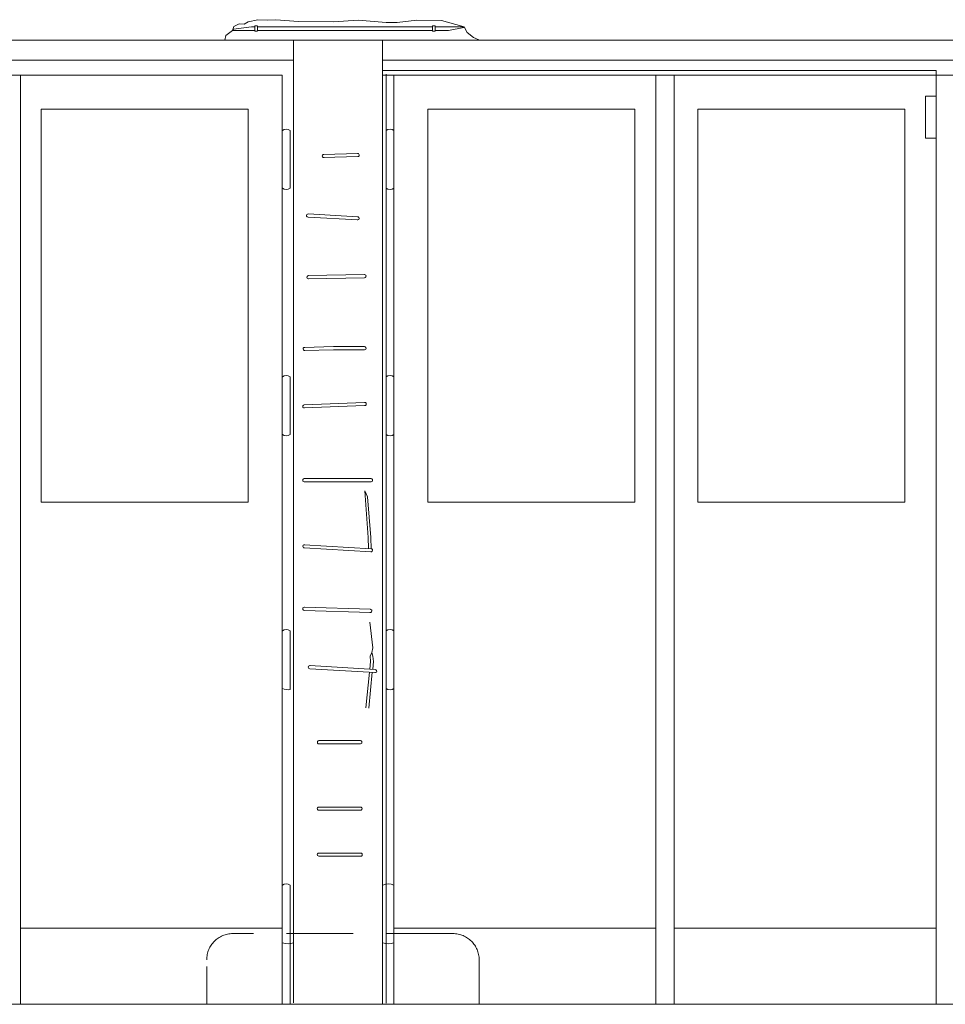
# Model space of a CAD drawing. Extents: x -7637 to 14363, y -4048 to 4352.
# Drawn here: x -277 to 77, y -3138 to -2762 of the extents above; entities that cross this region are included whole.
import ezdxf

# ---------------------------------------------------------------- set-up
doc = ezdxf.new("R2010")
doc.units = 0
doc.header["$MEASUREMENT"] = 0
doc.linetypes.add('DASHEDX2', pattern=[38.1, 25.4, -12.7])
for name, color, linetype, lineweight in [('elewacja-drzwi_Pen_No__5', 5, 'Continuous', 18), ('elewacja_Pen_No__7', 7, 'Continuous', 18), ('ubytki_Pen_No__20', 20, 'Continuous', 18), ('widok_nad_Pen_No__7', 7, 'Continuous', 18), ('widok_Pen_No__3', 3, 'Continuous', 18)]:
    doc.layers.add(name, color=color, linetype=linetype, lineweight=lineweight)

msp = doc.modelspace()

# ---------------------------------------------------------------- linework, layer by layer
at = {"layer": 'elewacja-drzwi_Pen_No__5', "linetype": 'Continuous'}
for p, q in [((-494.77, -2777.96), (-172.18, -2777.96)), ((-138.17, -2777.96), (184.42, -2777.96)), ((-494.78, -2783.66), (-176.48, -2783.66)), ((-276.48, -3138.26), (-276.48, -2783.66)), ((-176.48, -3138.26), (-176.48, -2783.66)), ((-138.18, -2783.66), (180.12, -2783.66)), ((-138.17, -2781.86), (73.12, -2781.86)), ((-136.85, -3137.83), (-136.85, -2783.23)), ((-133.88, -3138.26), (-133.88, -2783.66)), ((-33.88, -3138.26), (-33.88, -2783.66)), ((-26.88, -3138.26), (-26.88, -2783.66)), ((73.12, -3138.26), (73.12, -2781.86)), ((69.12, -2791.66), (69.12, -2807.66)), ((69.12, -2791.66), (73.12, -2791.66)), ((-189.48, -2796.66), (-268.48, -2796.66)), ((-268.48, -2796.66), (-268.48, -2946.66)), ((-189.48, -2796.66), (-189.48, -2946.66)), ((-41.87, -2796.66), (-120.88, -2796.66)), ((-120.88, -2796.66), (-120.88, -2946.66)), ((-41.87, -2796.66), (-41.87, -2946.66)), ((61.13, -2796.66), (-17.87, -2796.66)), ((-17.87, -2796.66), (-17.87, -2946.66)), ((61.13, -2796.66), (61.13, -2946.66)), ((-173.48, -2826.76), (-173.48, -2804.76)), ((69.12, -2807.66), (73.12, -2807.66)), ((-173.48, -2920.76), (-173.48, -2898.76)), ((-189.48, -2946.66), (-268.48, -2946.66)), ((-41.87, -2946.66), (-120.88, -2946.66)), ((61.13, -2946.66), (-17.87, -2946.66)), ((-173.48, -3018.13), (-173.48, -2995.76)), ((-173.48, -3138.26), (-173.48, -3092.76)), ((-276.48, -3109.26), (-176.48, -3109.26)), ((-133.88, -3109.26), (-33.88, -3109.26)), ((-26.88, -3109.26), (73.12, -3109.26))]:
    msp.add_line(p, q, dxfattribs=at)
for centre, radius, start, end in [((-174.96, -2806.61), 2.37, 51.1731, 128.8269), ((-135.35, -2806.64), 2.4, 51.5897, 128.4103), ((-174.96, -2824.92), 2.37, 231.1731, 308.8269), ((-135.35, -2824.88), 2.4, 231.5897, 308.4103), ((-174.96, -2900.61), 2.37, 51.1731, 128.8269), ((-135.35, -2900.64), 2.4, 51.5897, 128.4103), ((-174.96, -2918.92), 2.37, 231.1731, 308.8269), ((-135.35, -2918.88), 2.4, 231.5897, 308.4103), ((-174.96, -2997.61), 2.37, 51.1731, 128.8269), ((-174.96, -2997.61), 2.37, 51.1731, 128.8269), ((-135.35, -2997.64), 2.4, 51.5897, 128.4103), ((-174.3, -3012.58), 5.61, 247.4823, 278.3969), ((-135.35, -3015.88), 2.4, 231.5897, 308.4103), ((-174.96, -3094.61), 2.37, 51.1731, 128.8269), ((-136.01, -3097.95), 5.61, 67.4823, 112.5177), ((-174.3, -3109.58), 5.61, 247.4823, 292.5177), ((-136.01, -3109.58), 5.61, 247.4823, 292.5177)]:
    msp.add_arc(centre, radius, start, end, dxfattribs=at)
at = {"layer": 'elewacja_Pen_No__7', "linetype": 'Continuous'}
for p, q in [((204.42, -2770.26), (-878.88, -2770.26)), ((-172.18, -3137.64), (-172.18, -2770.26)), ((-138.17, -3138.26), (-138.17, -2770.26)), ((-490.48, -3138.26), (-182.69, -3138.26)), ((-182.69, -3138.26), (-178.39, -3138.26)), ((-178.39, -3138.26), (-138.18, -3138.26)), ((-138.18, -3138.26), (-133.88, -3138.26)), ((-133.88, -3138.26), (180.12, -3138.26))]:
    msp.add_line(p, q, dxfattribs=at)
at = {"layer": 'ubytki_Pen_No__20', "linetype": 'Continuous'}
for p, q in [((-195.45, -2766.56), (-194.94, -2765.09)), ((-195.13, -2766.09), (-188.24, -2765.21)), ((-194.94, -2765.09), (-192.91, -2764.06)), ((-192.91, -2764.06), (-191, -2764.25)), ((-191, -2764.25), (-189.56, -2763.33)), ((-189.56, -2763.33), (-185.88, -2762.48)), ((-188.24, -2765.21), (-186.94, -2765.21)), ((-186.94, -2764.91), (-186.94, -2766.78)), ((-186.88, -2764.85), (-186.01, -2764.85)), ((-185.94, -2764.91), (-185.94, -2766.78)), ((-185.94, -2765.21), (-119.18, -2765.21)), ((-185.88, -2762.48), (-182.13, -2762.66)), ((-182.13, -2762.66), (-178.96, -2762.48)), ((-178.96, -2762.48), (-170.28, -2763.11)), ((-170.28, -2763.11), (-156.97, -2763.3)), ((-156.97, -2763.3), (-147.51, -2762.6)), ((-147.51, -2762.6), (-136.88, -2763.49)), ((-136.88, -2763.49), (-132.67, -2763.49)), ((-132.67, -2763.49), (-125.08, -2762.68)), ((-125.08, -2762.68), (-115.76, -2762.77)), ((-119.18, -2764.91), (-119.18, -2766.78)), ((-119.12, -2764.85), (-118.25, -2764.85)), ((-118.18, -2764.91), (-118.18, -2766.78)), ((-118.18, -2765.21), (-107.03, -2765.21)), ((-115.76, -2762.77), (-107.09, -2765.26)), ((-107.22, -2765.44), (-113.03, -2766.58)), ((-107.03, -2765.21), (-107.22, -2765.44)), ((-107.09, -2765.26), (-105.93, -2767.42)), ((-198.4, -2770.28), (-198.03, -2768.47)), ((-198.03, -2768.47), (-195.45, -2766.56)), ((-195.12, -2766.09), (-195.49, -2766.55)), ((-186.94, -2766.55), (-195.49, -2766.55)), ((-186.88, -2766.84), (-186.01, -2766.84)), ((-119.18, -2766.58), (-185.94, -2766.56)), ((-119.12, -2766.84), (-118.25, -2766.84)), ((-113.03, -2766.58), (-118.18, -2766.58)), ((-105.93, -2767.42), (-103.53, -2769.22)), ((-103.53, -2769.22), (-101.41, -2770.23)), ((-160.7, -2813.92), (-147.68, -2813.54)), ((-160.7, -2815.12), (-147.68, -2814.74)), ((-166.65, -2836.59), (-147.68, -2837.7)), ((-166.65, -2837.79), (-147.68, -2838.9)), ((-166.55, -2860.16), (-145.07, -2859.76)), ((-166.55, -2861.36), (-145.07, -2860.96)), ((-168.01, -2887.53), (-156.99, -2887.26)), ((-168.01, -2888.73), (-156.99, -2888.46)), ((-145.07, -2887.26), (-156.99, -2887.26)), ((-145.07, -2888.46), (-156.99, -2888.46)), ((-168.15, -2909.47), (-145.07, -2908.54)), ((-168.15, -2910.67), (-145.07, -2909.74)), ((-168.15, -2937.64), (-157.44, -2937.64)), ((-142.57, -2937.64), (-157.44, -2937.64)), ((-168.15, -2938.84), (-157.44, -2938.84)), ((-142.57, -2938.84), (-157.44, -2938.84)), ((-143.68, -2960.09), (-144.96, -2942.34)), ((-144.96, -2942.34), (-143.97, -2944.61)), ((-142.68, -2960.15), (-143.97, -2944.61)), ((-143.6, -2964.31), (-143.68, -2960.09)), ((-142.61, -2964.38), (-142.68, -2960.15)), ((-168.15, -2962.87), (-142.57, -2964.38)), ((-168.15, -2964.07), (-142.57, -2965.58)), ((-168.15, -2986.75), (-142.75, -2987.5)), ((-168.15, -2987.95), (-142.75, -2988.7)), ((-141.86, -3002.16), (-143.09, -2992.42)), ((-142.3, -3004), (-141.86, -3002.16)), ((-142.3, -3004), (-142.95, -3005.38)), ((-142.78, -3007.45), (-142.95, -3005.38)), ((-141.88, -3005.42), (-142.3, -3004)), ((-141.7, -3007.49), (-141.88, -3005.42)), ((-166.01, -3009), (-140.97, -3010.47)), ((-143.02, -3010.37), (-142.78, -3007.45)), ((-141.95, -3010.41), (-141.7, -3007.49)), ((-166.01, -3010.2), (-140.97, -3011.67)), ((-143.21, -3011.52), (-144.57, -3025.14)), ((-142.13, -3011.56), (-143.49, -3025.19)), ((-146.65, -3037.64), (-162.57, -3037.64)), ((-146.65, -3038.84), (-162.57, -3038.84)), ((-146.57, -3063.01), (-162.57, -3063.01)), ((-146.57, -3064.21), (-162.57, -3064.21)), ((-146.57, -3080.56), (-162.57, -3080.52)), ((-146.57, -3081.76), (-162.57, -3081.72))]:
    msp.add_line(p, q, dxfattribs=at)
for centre, radius, start, end in [((-186.86, -2764.93), 0.0823, 99.0472, 165.125), ((-186.02, -2764.93), 0.0823, 14.875, 80.9528), ((-119.11, -2764.93), 0.0823, 99.0472, 165.125), ((-118.26, -2764.93), 0.0823, 14.875, 80.9528), ((-186.86, -2766.76), 0.0823, 194.875, 260.9528), ((-186.02, -2766.76), 0.0823, 279.0472, 345.125), ((-119.11, -2766.76), 0.0823, 194.875, 260.9528), ((-118.26, -2766.76), 0.0823, 279.0472, 345.125), ((-160.63, -2814.52), 0.604, 87.0474, 279.6914), ((-147.7, -2814.14), 0.6, 271.5862, 94.9555), ((-166.65, -2837.19), 0.6, 83.9401, 270.6731), ((-147.77, -2838.3), 0.606, 254.9066, 91.6275), ((-166.5, -2860.76), 0.602, 87.6829, 276.5295), ((-145.11, -2860.36), 0.601, 268.2421, 95.9704), ((-167.94, -2888.13), 0.603, 86.7408, 278.9182), ((-145.11, -2887.86), 0.601, 266.344, 93.656), ((-145.03, -2909.14), 0.601, 266.0815, 93.9185), ((-168.1, -2910.07), 0.602, 89.7488, 279.5146), ((-168.1, -2938.24), 0.602, 85.8764, 274.1236), ((-142.61, -2938.24), 0.601, 266.8875, 93.1125), ((-168.03, -2963.47), 0.612, 71.7496, 274.7846), ((-142.62, -2964.98), 0.602, 258.3469, 88.1873), ((-168.1, -2987.35), 0.602, 82.0992, 271.163), ((-142.88, -2988.1), 0.614, 254.3202, 98.942), ((-165.98, -3009.6), 0.6, 81.0042, 267.7371), ((-141.04, -3011.07), 0.604, 256.631, 89.9032), ((-162.49, -3038.24), 0.606, 82.0499, 277.9501), ((-146.68, -3038.24), 0.601, 266.2479, 93.7521), ((-162.51, -3063.61), 0.604, 83.5931, 276.4069), ((-146.61, -3063.61), 0.601, 266.5536, 93.4464), ((-162.52, -3081.12), 0.602, 84.8527, 274.5166), ((-146.55, -3081.16), 0.601, 267.4138, 92.5862)]:
    msp.add_arc(centre, radius, start, end, dxfattribs=at)
at = {"layer": 'widok_nad_Pen_No__7', "linetype": 'Continuous'}
msp.add_line((-5789.38, -3138.26), (184.42, -3138.26), dxfattribs=at)
at = {"layer": 'widok_Pen_No__3', "linetype": 'DASHEDX2'}
for p, q in [((-111.33, -3111.26), (-195.33, -3111.26)), ((-101.33, -3138.26), (-101.33, -3121.26)), ((-205.33, -3138.26), (-205.33, -3123.86)), ((-205.33, -3138.26), (-101.33, -3138.26))]:
    msp.add_line(p, q, dxfattribs=at)
for centre, start, end in [((-195.33, -3121.26), 90.0014, 180.0014), ((-111.33, -3121.26), 359.9986, 89.9986)]:
    msp.add_arc(centre, 10, start, end, dxfattribs=at)

doc.saveas('drawing.dxf')
